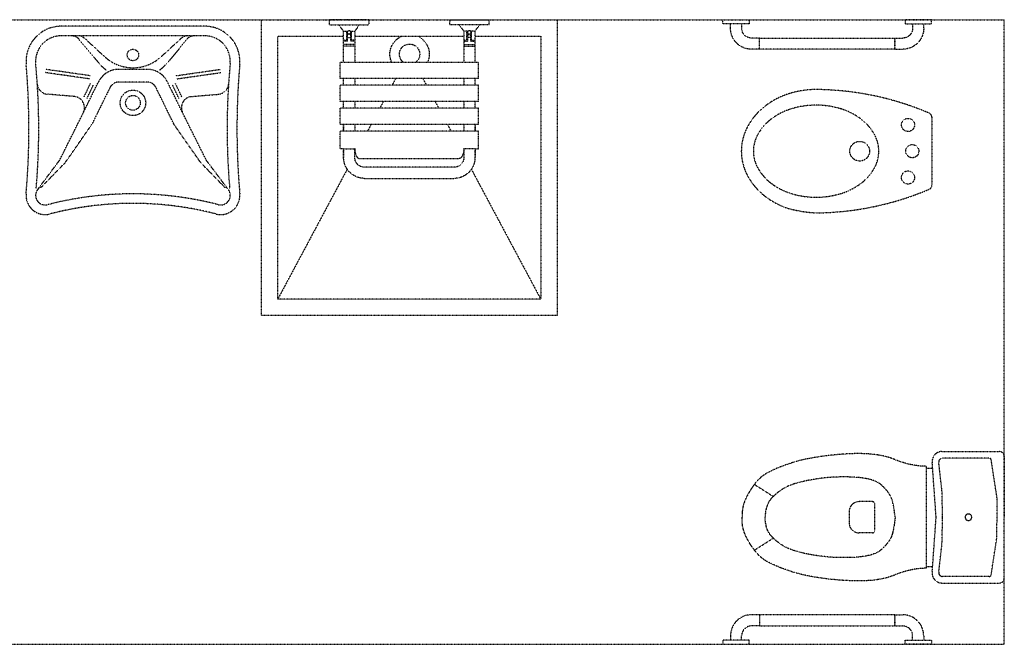
# Model space of a CAD drawing. Units: millimetres. Extents: x 362722 to 495168, y 68469 to 112367.
# Drawn here: x 475867 to 476316, y 107736 to 108021 of the extents above; entities that cross this region are included whole.
import ezdxf

# ---------------------------------------------------------------- set-up
doc = ezdxf.new("R2010")
doc.units = ezdxf.units.MM
doc.linetypes.add('NASCOSTA', pattern=[0.375, 0.25, -0.125])
doc.layers.add('01', color=6, linetype='Continuous')

msp = doc.modelspace()

# ---------------------------------------------------------------- linework, layer by layer
at = {"layer": '01', "linetype": 'NASCOSTA', "ltscale": 0.003}
for p, q in [((475849.42, 108020.82), (476316.03, 108020.82)), ((475977.01, 108020.82), (476112.01, 108020.82)), ((475977.01, 107885.82), (475977.01, 108020.82)), ((476026.08, 108020.82), (476008.08, 108020.82)), ((476008.08, 108018.54), (476008.08, 108020.82)), ((476026.08, 108020.82), (476026.08, 108018.57)), ((476062.95, 108020.82), (476062.94, 108018.57)), ((476062.95, 108020.82), (476080.94, 108020.82)), ((476080.94, 108018.54), (476080.94, 108020.82)), ((476112.01, 108020.82), (476112.01, 107885.82)), ((476187.63, 108020.82), (476199.63, 108020.82)), ((476187.63, 108018.87), (476187.63, 108020.82)), ((476199.63, 108020.82), (476199.63, 108018.87)), ((476282.73, 108020.82), (476270.73, 108020.82)), ((476270.73, 108020.82), (476270.73, 108018.87)), ((476282.73, 108018.87), (476282.73, 108020.82)), ((476316.03, 107735.82), (476316.03, 108020.82)), ((475951.19, 108017.82), (475885.66, 108017.82)), ((476008.08, 108018.54), (476026.08, 108018.54)), ((476014.53, 108015.55), (476012.35, 108018.55)), ((476016.56, 108015.64), (476016.66, 108015.72)), ((476016.66, 108015.72), (476016.77, 108015.79)), ((476016.77, 108015.79), (476016.89, 108015.83)), ((476016.89, 108015.83), (476017.02, 108015.85)), ((476017.02, 108015.85), (476017.15, 108015.85)), ((476017.15, 108015.85), (476017.28, 108015.83)), ((476017.28, 108015.83), (476017.4, 108015.79)), ((476017.4, 108015.79), (476017.51, 108015.72)), ((476017.51, 108015.72), (476017.61, 108015.64)), ((476021.8, 108018.57), (476019.63, 108015.56)), ((476080.94, 108018.54), (476062.94, 108018.54)), ((476067.22, 108018.57), (476069.39, 108015.56)), ((476071.41, 108015.64), (476071.51, 108015.72)), ((476071.51, 108015.72), (476071.62, 108015.79)), ((476071.62, 108015.79), (476071.74, 108015.83)), ((476071.74, 108015.83), (476071.87, 108015.85)), ((476071.87, 108015.85), (476072, 108015.85)), ((476072, 108015.85), (476072.13, 108015.83)), ((476072.13, 108015.83), (476072.25, 108015.79)), ((476072.25, 108015.79), (476072.36, 108015.72)), ((476072.36, 108015.72), (476072.46, 108015.64)), ((476074.49, 108015.55), (476076.67, 108018.55)), ((476199.63, 108018.87), (476187.63, 108018.87)), ((476191.08, 108016.92), (476191.08, 108018.87)), ((476191.22, 108015.26), (476191.08, 108016.92)), ((476196.18, 108018.87), (476196.18, 108016.92)), ((476196.25, 108016.14), (476196.18, 108016.92)), ((476196.45, 108015.39), (476196.25, 108016.14)), ((476270.73, 108018.87), (476282.73, 108018.87)), ((476274.11, 108016.14), (476273.91, 108015.39)), ((476274.18, 108016.92), (476274.11, 108016.14)), ((476274.18, 108018.87), (476274.18, 108016.92)), ((476279.28, 108016.92), (476279.13, 108015.26)), ((476279.28, 108016.92), (476279.28, 108018.87)), ((475951.19, 108013.46), (475885.66, 108013.46)), ((475893.81, 108011.85), (475902.84, 108001.08)), ((475896.44, 108012.29), (475905.61, 108003.84)), ((475940.41, 108012.29), (475931.24, 108003.84)), ((475943.03, 108011.85), (475934.15, 108001.08)), ((475984.51, 108013.32), (476014.49, 108013.32)), ((475984.51, 107893.32), (475984.51, 108013.32)), ((476014.49, 108001.48), (476014.49, 108015.55)), ((476014.49, 108015.55), (476016.44, 108015.55)), ((476016.04, 108011.43), (476014.49, 108011.43)), ((476016.04, 108011.43), (476016.04, 108015.56)), ((476016.33, 108015.18), (476016.36, 108015.31)), ((476016.34, 108011.06), (476016.34, 108015.18)), ((476017.84, 108014.43), (476016.34, 108014.43)), ((476017.84, 108014.13), (476016.34, 108014.13)), ((476016.34, 108012.73), (476017.84, 108012.73)), ((476016.36, 108015.31), (476016.41, 108015.43)), ((476016.41, 108015.43), (476016.47, 108015.54)), ((476016.47, 108015.54), (476016.56, 108015.64)), ((476017.61, 108015.64), (476017.7, 108015.54)), ((476017.64, 108015.56), (476019.63, 108015.56)), ((476017.7, 108015.54), (476017.76, 108015.43)), ((476017.76, 108015.43), (476017.81, 108015.31)), ((476017.81, 108015.31), (476017.84, 108015.18)), ((476017.84, 108011.06), (476017.84, 108015.18)), ((476017.84, 108015.18), (476017.84, 108015.18)), ((476018.22, 108011.43), (476018.22, 108015.56)), ((476019.63, 108011.43), (476018.22, 108011.43)), ((476019.63, 108015.56), (476019.63, 108009.48)), ((476019.63, 108013.32), (476069.39, 108013.32)), ((476037.31, 108010.25), (476038.29, 108011.42)), ((476038.29, 108011.42), (476039.45, 108012.4)), ((476039.45, 108012.4), (476041.01, 108013.32)), ((476040.76, 108013.17), (476040.76, 108013.17)), ((476048.66, 108013.32), (476050.8, 108011.64)), ((476050.8, 108011.64), (476051.82, 108010.51)), ((476069.39, 108015.56), (476069.39, 108009.48)), ((476071.38, 108015.56), (476069.39, 108015.56)), ((476069.39, 108011.43), (476070.8, 108011.43)), ((476070.8, 108011.43), (476070.8, 108015.56)), ((476071.18, 108015.18), (476071.21, 108015.31)), ((476071.18, 108011.06), (476071.18, 108015.18)), ((476071.18, 108014.43), (476072.68, 108014.43)), ((476071.18, 108014.13), (476072.68, 108014.13)), ((476072.68, 108012.73), (476071.18, 108012.73)), ((476071.21, 108015.31), (476071.26, 108015.43)), ((476071.26, 108015.43), (476071.32, 108015.54)), ((476071.32, 108015.54), (476071.41, 108015.64)), ((476072.46, 108015.64), (476072.55, 108015.54)), ((476072.55, 108015.54), (476072.61, 108015.43)), ((476074.53, 108015.55), (476072.58, 108015.55)), ((476072.61, 108015.43), (476072.66, 108015.31)), ((476072.66, 108015.31), (476072.69, 108015.18)), ((476072.68, 108011.06), (476072.68, 108015.18)), ((476072.69, 108015.18), (476072.69, 108015.18)), ((476072.98, 108011.43), (476072.98, 108015.56)), ((476072.98, 108011.43), (476074.53, 108011.43)), ((476074.53, 108001.48), (476074.53, 108015.55)), ((476074.53, 108013.32), (476104.51, 108013.32)), ((476104.51, 108013.32), (476104.51, 107893.32)), ((476191.66, 108013.64), (476191.22, 108015.26)), ((476192.36, 108012.12), (476191.66, 108013.64)), ((476193.32, 108010.75), (476192.36, 108012.12)), ((476196.78, 108014.67), (476196.45, 108015.39)), ((476197.23, 108014.03), (476196.78, 108014.67)), ((476197.79, 108013.48), (476197.23, 108014.03)), ((476198.43, 108013.03), (476197.79, 108013.48)), ((476199.14, 108012.7), (476198.43, 108013.03)), ((476199.9, 108012.49), (476199.14, 108012.7)), ((476200.68, 108012.42), (476199.9, 108012.49)), ((476204.28, 108012.42), (476200.68, 108012.42)), ((476204.28, 108012.42), (476266.08, 108012.42)), ((476204.28, 108007.32), (476204.28, 108012.42)), ((476204.28, 108007.32), (476204.28, 108012.42)), ((476266.08, 108007.32), (476266.08, 108012.42)), ((476266.08, 108012.42), (476266.08, 108007.32)), ((476266.08, 108012.42), (476269.68, 108012.42)), ((476270.46, 108012.49), (476269.68, 108012.42)), ((476271.22, 108012.7), (476270.46, 108012.49)), ((476271.93, 108013.03), (476271.22, 108012.7)), ((476272.57, 108013.48), (476271.93, 108013.03)), ((476273.13, 108014.03), (476272.57, 108013.48)), ((476273.58, 108014.67), (476273.13, 108014.03)), ((476273.91, 108015.39), (476273.58, 108014.67)), ((476277.99, 108012.12), (476277.03, 108010.75)), ((476278.7, 108013.64), (476277.99, 108012.12)), ((476279.13, 108015.26), (476278.7, 108013.64)), ((476016.34, 108011.06), (476014.49, 108011.06)), ((476019.63, 108009.56), (476014.49, 108009.56)), ((476019.63, 108008.8), (476014.55, 108008.8)), ((476019.63, 108011.06), (476017.84, 108011.06)), ((476019.63, 108009.56), (476019.63, 108001.48)), ((476035.71, 108006.02), (476036, 108007.51)), ((476036, 108007.51), (476036.54, 108008.94)), ((476036.54, 108008.94), (476037.31, 108010.25)), ((476040.29, 108006.66), (476040.63, 108007.39)), ((476040.63, 108007.39), (476041.1, 108008.06)), ((476041.1, 108008.06), (476041.67, 108008.63)), ((476041.67, 108008.63), (476042.34, 108009.09)), ((476042.34, 108009.09), (476043.07, 108009.44)), ((476043.07, 108009.44), (476043.85, 108009.65)), ((476043.85, 108009.65), (476044.66, 108009.72)), ((476044.66, 108009.72), (476045.47, 108009.65)), ((476045.47, 108009.65), (476046.25, 108009.44)), ((476046.25, 108009.44), (476046.99, 108009.09)), ((476046.99, 108009.09), (476047.65, 108008.63)), ((476047.65, 108008.63), (476048.22, 108008.06)), ((476048.22, 108008.06), (476048.69, 108007.39)), ((476048.69, 108007.39), (476049.03, 108006.66)), ((476051.82, 108010.51), (476052.64, 108009.23)), ((476052.64, 108009.23), (476053.23, 108007.82)), ((476053.23, 108007.82), (476053.57, 108006.34)), ((476069.39, 108011.06), (476071.18, 108011.06)), ((476069.39, 108009.56), (476069.39, 108001.48)), ((476069.39, 108009.56), (476074.53, 108009.56)), ((476069.39, 108008.8), (476074.47, 108008.8)), ((476072.68, 108011.06), (476074.53, 108011.06)), ((476194.51, 108009.57), (476193.32, 108010.75)), ((476195.88, 108008.61), (476194.51, 108009.57)), ((476197.39, 108007.9), (476195.88, 108008.61)), ((476199.01, 108007.47), (476197.39, 108007.9)), ((476200.68, 108007.32), (476199.01, 108007.47)), ((476204.28, 108007.32), (476200.68, 108007.32)), ((476266.08, 108007.32), (476204.28, 108007.32)), ((476266.08, 108007.32), (476269.68, 108007.32)), ((476271.35, 108007.47), (476269.68, 108007.32)), ((476272.96, 108007.9), (476271.35, 108007.47)), ((476274.48, 108008.61), (476272.96, 108007.9)), ((476275.85, 108009.57), (476274.48, 108008.61)), ((476277.03, 108010.75), (476275.85, 108009.57)), ((476035.68, 108004.49), (476035.71, 108006.02)), ((476035.91, 108002.99), (476035.68, 108004.49)), ((476036.38, 108001.54), (476035.91, 108002.99)), ((476040.01, 108005.07), (476040.08, 108005.87)), ((476040.08, 108004.26), (476040.01, 108005.07)), ((476040.08, 108005.87), (476040.29, 108006.66)), ((476040.29, 108003.48), (476040.08, 108004.26)), ((476040.63, 108002.74), (476040.29, 108003.48)), ((476041.1, 108002.08), (476040.63, 108002.74)), ((476048.69, 108002.74), (476048.22, 108002.08)), ((476049.03, 108003.48), (476048.69, 108002.74)), ((476049.03, 108006.66), (476049.24, 108005.87)), ((476049.24, 108004.26), (476049.03, 108003.48)), ((476049.24, 108005.87), (476049.31, 108005.07)), ((476049.31, 108005.07), (476049.24, 108004.26)), ((476053.48, 108003.3), (476053.06, 108001.84)), ((476053.65, 108004.82), (476053.48, 108003.3)), ((476053.57, 108006.34), (476053.65, 108004.82)), ((475898.91, 107995.25), (475878.52, 107998.17)), ((475924.98, 107998.17), (475911.87, 107998.17)), ((475937.94, 107995.25), (475958.32, 107998.17)), ((476013.03, 108001.48), (476076.03, 108001.48)), ((476013.03, 107993.98), (476013.03, 108001.48)), ((476036.41, 108001.48), (476036.38, 108001.54)), ((476041.67, 108001.5), (476041.1, 108002.08)), ((476041.7, 108001.48), (476041.67, 108001.5)), ((476047.65, 108001.5), (476047.62, 108001.48)), ((476048.22, 108002.08), (476047.65, 108001.5)), ((476053.06, 108001.84), (476052.89, 108001.48)), ((476076.03, 107998.42), (476076.03, 108001.48)), ((476076.03, 107993.98), (476076.03, 107998.42)), ((475898.62, 107993.8), (475878.23, 107996.71)), ((475938.23, 107993.8), (475958.62, 107996.71)), ((476076.03, 107993.98), (476013.03, 107993.98)), ((476014.53, 107992.32), (476014.53, 107993.98)), ((476019.63, 107993.98), (476019.63, 107990.98)), ((476038.3, 107993.98), (476036.7, 107990.98)), ((476050.72, 107993.98), (476052.32, 107990.98)), ((476069.43, 107993.98), (476069.43, 107990.98)), ((476074.53, 107992.32), (476074.53, 107993.98)), ((475894.4, 107975.59), (475902.7, 107992.49)), ((475896.14, 107985.64), (475899.06, 107991.76)), ((475897.46, 107984.91), (475900.37, 107991.03)), ((475907.94, 107989.87), (475899.64, 107972.97)), ((475924.98, 107992.34), (475911.87, 107992.34)), ((475937.21, 107972.97), (475928.91, 107989.87)), ((475942.45, 107975.59), (475934.15, 107992.49)), ((475939.39, 107984.91), (475936.48, 107991.03)), ((475940.7, 107985.64), (475937.79, 107991.76)), ((476076.03, 107990.98), (476013.03, 107990.98)), ((476013.03, 107983.48), (476013.03, 107990.98)), ((476014.53, 107990.98), (476014.53, 107992.32)), ((476074.53, 107990.98), (476074.53, 107992.32)), ((476076.03, 107983.48), (476076.03, 107990.98)), ((475891.63, 107985.79), (475879.4, 107986.81)), ((475945.22, 107985.79), (475957.45, 107986.81)), ((476076.03, 107983.48), (476013.03, 107983.48)), ((476076.03, 107980.48), (476013.03, 107980.48)), ((476013.03, 107972.97), (476013.03, 107980.48)), ((476014.53, 107981.98), (476014.53, 107983.48)), ((476014.53, 107980.48), (476014.53, 107981.98)), ((476019.63, 107983.48), (476019.63, 107980.48)), ((476032.69, 107983.48), (476031.09, 107980.48)), ((476056.33, 107983.48), (476057.93, 107980.48)), ((476069.43, 107983.48), (476069.43, 107980.48)), ((476074.53, 107981.98), (476074.53, 107983.48)), ((476074.53, 107980.48), (476074.53, 107981.98)), ((476076.03, 107972.97), (476076.03, 107980.48)), ((475884.93, 107956.66), (475894.4, 107975.59)), ((475951.92, 107956.66), (475942.45, 107975.59)), ((476283.03, 107976.33), (476283.03, 107945.32)), ((475887.55, 107955.64), (475899.64, 107972.97)), ((475949.3, 107955.64), (475937.21, 107972.97)), ((476076.03, 107972.97), (476013.03, 107972.97)), ((476014.53, 107971.47), (476014.53, 107972.97)), ((476014.53, 107972.97), (476014.53, 107969.97)), ((476014.53, 107969.97), (476014.53, 107971.47)), ((476019.63, 107972.97), (476019.63, 107969.97)), ((476027.07, 107972.97), (476025.47, 107969.97)), ((476061.95, 107972.97), (476063.55, 107969.97)), ((476069.43, 107972.97), (476069.43, 107969.97)), ((476074.53, 107971.47), (476074.53, 107972.97)), ((476074.53, 107972.97), (476074.53, 107969.97)), ((476074.53, 107969.97), (476074.53, 107971.47)), ((476076.03, 107969.97), (476013.03, 107969.97)), ((476013.03, 107967.31), (476013.03, 107969.97)), ((476013.03, 107961.87), (476013.03, 107967.31)), ((476076.03, 107967.31), (476076.03, 107969.97)), ((476076.03, 107961.87), (476076.03, 107967.31)), ((476014.53, 107961.87), (476013.03, 107961.87)), ((476014.53, 107961.87), (476019.63, 107961.87)), ((476014.53, 107959.92), (476014.53, 107961.87)), ((476014.53, 107961.87), (476014.53, 107957.97)), ((476014.53, 107961.87), (476014.53, 107958.63)), ((476019.63, 107962.13), (476019.66, 107961.31)), ((476019.63, 107957.67), (476019.63, 107961.87)), ((476069.43, 107962.13), (476069.39, 107961.31)), ((476074.53, 107961.87), (476069.43, 107961.87)), ((476069.43, 107961.87), (476069.43, 107957.97)), ((476074.53, 107961.87), (476076.03, 107961.87)), ((476074.53, 107959.92), (476074.53, 107961.87)), ((476074.53, 107961.87), (476074.53, 107957.97)), ((476014.53, 107957.97), (476014.53, 107959.92)), ((476014.67, 107956.3), (476014.53, 107957.97)), ((476019.9, 107956.43), (476019.63, 107957.67)), ((476019.66, 107961.31), (476019.76, 107960.52)), ((476019.76, 107960.52), (476019.93, 107959.77)), ((476019.93, 107959.77), (476020.15, 107959.1)), ((476020.15, 107959.1), (476020.43, 107958.52)), ((476020.43, 107958.52), (476020.75, 107958.05)), ((476020.75, 107958.05), (476021.11, 107957.7)), ((476021.11, 107957.7), (476021.49, 107957.49)), ((476021.49, 107957.49), (476021.88, 107957.42)), ((476021.88, 107957.42), (476045.56, 107957.42)), ((476045.56, 107957.42), (476067.18, 107957.42)), ((476067.57, 107957.49), (476067.18, 107957.42)), ((476067.95, 107957.7), (476067.57, 107957.49)), ((476068.3, 107958.05), (476067.95, 107957.7)), ((476068.62, 107958.52), (476068.3, 107958.05)), ((476068.9, 107959.1), (476068.62, 107958.52)), ((476069.13, 107959.77), (476068.9, 107959.1)), ((476069.29, 107960.52), (476069.13, 107959.77)), ((476069.39, 107961.31), (476069.29, 107960.52)), ((476069.43, 107957.97), (476069.36, 107957.19)), ((476074.53, 107957.97), (476074.38, 107956.3)), ((476074.53, 107957.97), (476074.53, 107959.92)), ((475875.32, 107943.85), (475884.93, 107956.66)), ((475876.34, 107944.14), (475887.55, 107955.64)), ((475960.51, 107944.14), (475949.3, 107955.64)), ((475961.53, 107943.85), (475951.92, 107956.66)), ((476015.11, 107954.69), (476014.67, 107956.3)), ((476015.81, 107953.17), (476015.11, 107954.69)), ((476016.77, 107951.8), (476015.81, 107953.17)), ((476020.23, 107955.72), (476019.9, 107956.43)), ((476020.68, 107955.08), (476020.23, 107955.72)), ((476021.24, 107954.52), (476020.68, 107955.08)), ((476021.88, 107954.07), (476021.24, 107954.52)), ((476022.59, 107953.74), (476021.88, 107954.07)), ((476023.35, 107953.54), (476022.59, 107953.74)), ((476024.13, 107953.47), (476023.35, 107953.54)), ((476045.56, 107953.47), (476024.13, 107953.47)), ((476064.93, 107953.47), (476045.56, 107953.47)), ((476065.71, 107953.54), (476064.93, 107953.47)), ((476066.47, 107953.74), (476065.71, 107953.54)), ((476067.18, 107954.07), (476066.47, 107953.74)), ((476067.82, 107954.52), (476067.18, 107954.07)), ((476068.38, 107955.08), (476067.82, 107954.52)), ((476068.83, 107955.72), (476068.38, 107955.08)), ((476069.16, 107956.43), (476068.83, 107955.72)), ((476069.36, 107957.19), (476069.16, 107956.43)), ((476073.24, 107953.17), (476072.28, 107951.8)), ((476073.95, 107954.69), (476073.24, 107953.17)), ((476074.38, 107956.3), (476073.95, 107954.69)), ((476016.2, 107952.62), (475984.51, 107893.32)), ((476017.96, 107950.62), (476016.77, 107951.8)), ((476019.33, 107949.66), (476017.96, 107950.62)), ((476020.84, 107948.95), (476019.33, 107949.66)), ((476022.46, 107948.52), (476020.84, 107948.95)), ((476024.13, 107948.37), (476022.46, 107948.52)), ((476024.13, 107948.37), (476045.56, 107948.37)), ((476045.56, 107948.37), (476064.93, 107948.37)), ((476066.6, 107948.52), (476064.93, 107948.37)), ((476068.21, 107948.95), (476066.6, 107948.52)), ((476069.73, 107949.66), (476068.21, 107948.95)), ((476071.1, 107950.62), (476069.73, 107949.66)), ((476072.28, 107951.8), (476071.1, 107950.62)), ((476072.84, 107952.59), (476104.51, 107893.32)), ((476104.51, 107893.32), (475984.51, 107893.32)), ((476112.01, 107885.82), (475977.01, 107885.82)), ((476242.54, 107822.58), (476240.69, 107822.44)), ((476244.38, 107822.69), (476242.54, 107822.58)), ((476246.16, 107822.77), (476244.38, 107822.69)), ((476247.89, 107822.82), (476246.16, 107822.77)), ((476249.57, 107822.83), (476247.89, 107822.82)), ((476251.19, 107822.81), (476249.57, 107822.83)), ((476252.76, 107822.76), (476251.19, 107822.81)), ((476254.27, 107822.67), (476252.76, 107822.76)), ((476255.73, 107822.55), (476254.27, 107822.67)), ((476257.14, 107822.39), (476255.73, 107822.55)), ((476284.72, 107822.75), (476284.17, 107822.21)), ((476285.36, 107823.19), (476284.72, 107822.75)), ((476286.07, 107823.52), (476285.36, 107823.19)), ((476286.82, 107823.72), (476286.07, 107823.52)), ((476287.59, 107823.78), (476286.82, 107823.72)), ((476287.59, 107823.78), (476313.78, 107823.78)), ((476314.17, 107823.75), (476313.78, 107823.78)), ((476314.55, 107823.65), (476314.17, 107823.75)), ((476314.9, 107823.48), (476314.55, 107823.65)), ((476315.22, 107823.26), (476314.9, 107823.48)), ((476315.5, 107822.98), (476315.22, 107823.26)), ((476315.73, 107822.66), (476315.5, 107822.98)), ((476315.89, 107822.3), (476315.73, 107822.66)), ((476218.23, 107818.34), (476217.08, 107817.94)), ((476219.42, 107818.73), (476218.23, 107818.34)), ((476220.66, 107819.1), (476219.42, 107818.73)), ((476221.94, 107819.46), (476220.66, 107819.1)), ((476223.26, 107819.8), (476221.94, 107819.46)), ((476224.63, 107820.12), (476223.26, 107819.8)), ((476226.04, 107820.43), (476224.63, 107820.12)), ((476227.5, 107820.72), (476226.04, 107820.43)), ((476228.99, 107820.99), (476227.5, 107820.72)), ((476230.53, 107821.24), (476228.99, 107820.99)), ((476232.12, 107821.49), (476230.53, 107821.24)), ((476233.75, 107821.71), (476232.12, 107821.49)), ((476235.42, 107821.92), (476233.75, 107821.71)), ((476237.13, 107822.11), (476235.42, 107821.92)), ((476238.89, 107822.28), (476237.13, 107822.11)), ((476240.69, 107822.44), (476238.89, 107822.28)), ((476258.49, 107822.2), (476257.14, 107822.39)), ((476259.78, 107821.97), (476258.49, 107822.2)), ((476261.03, 107821.71), (476259.78, 107821.97)), ((476262.21, 107821.42), (476261.03, 107821.71)), ((476263.35, 107821.09), (476262.21, 107821.42)), ((476264.43, 107820.73), (476263.35, 107821.09)), ((476265.45, 107820.33), (476264.43, 107820.73)), ((476266.44, 107819.93), (476265.45, 107820.33)), ((476267.43, 107819.56), (476266.44, 107819.93)), ((476268.41, 107819.21), (476267.43, 107819.56)), ((476269.38, 107818.89), (476268.41, 107819.21)), ((476270.35, 107818.59), (476269.38, 107818.89)), ((476271.3, 107818.32), (476270.35, 107818.59)), ((476272.25, 107818.08), (476271.3, 107818.32)), ((476273.2, 107817.86), (476272.25, 107818.08)), ((476283.17, 107820.13), (476283.09, 107819.35)), ((476283.09, 107819.35), (476283.15, 107818.58)), ((476284.91, 107793.78), (476283.15, 107818.58)), ((476283.15, 107818.58), (476283.15, 107818.58)), ((476283.38, 107820.87), (476283.17, 107820.13)), ((476283.72, 107821.57), (476283.38, 107820.87)), ((476284.17, 107822.21), (476283.72, 107821.57)), ((476286.14, 107819.32), (476286.1, 107819.01)), ((476286.1, 107819.01), (476286.13, 107818.7)), ((476286.22, 107819.62), (476286.14, 107819.32)), ((476287.58, 107805.98), (476286.15, 107818.58)), ((476286.35, 107819.9), (476286.22, 107819.62)), ((476286.53, 107820.15), (476286.35, 107819.9)), ((476286.76, 107820.37), (476286.53, 107820.15)), ((476287.01, 107820.55), (476286.76, 107820.37)), ((476287.29, 107820.68), (476287.01, 107820.55)), ((476287.59, 107820.76), (476287.29, 107820.68)), ((476287.9, 107820.78), (476287.59, 107820.76)), ((476309.16, 107820.78), (476287.9, 107820.78)), ((476309.16, 107820.78), (476309.16, 107820.78)), ((476309.31, 107820.77), (476309.16, 107820.78)), ((476309.46, 107820.73), (476309.31, 107820.77)), ((476309.6, 107820.67), (476309.46, 107820.73)), ((476309.72, 107820.59), (476309.6, 107820.67)), ((476309.83, 107820.48), (476309.72, 107820.59)), ((476309.93, 107820.36), (476309.83, 107820.48)), ((476310, 107820.23), (476309.93, 107820.36)), ((476310.04, 107820.09), (476310, 107820.23)), ((476312.7, 107802.62), (476310.04, 107820.09)), ((476315.99, 107821.93), (476315.89, 107822.3)), ((476316.03, 107821.53), (476315.99, 107821.93)), ((476316.03, 107821.53), (476316.03, 107793.78)), ((476206.95, 107813.47), (476206.41, 107813.12)), ((476207.54, 107813.83), (476206.95, 107813.47)), ((476208.17, 107814.18), (476207.54, 107813.83)), ((476208.85, 107814.54), (476208.17, 107814.18)), ((476209.58, 107814.9), (476208.85, 107814.54)), ((476210.35, 107815.27), (476209.58, 107814.9)), ((476211.17, 107815.64), (476210.35, 107815.27)), ((476212.04, 107816.02), (476211.17, 107815.64)), ((476212.95, 107816.39), (476212.04, 107816.02)), ((476213.91, 107816.78), (476212.95, 107816.39)), ((476214.92, 107817.16), (476213.91, 107816.78)), ((476215.98, 107817.55), (476214.92, 107817.16)), ((476217.08, 107817.94), (476215.98, 107817.55)), ((476274.13, 107817.67), (476273.2, 107817.86)), ((476275.06, 107817.5), (476274.13, 107817.67)), ((476275.98, 107817.36), (476275.06, 107817.5)), ((476276.9, 107817.24), (476275.98, 107817.36)), ((476277.8, 107817.15), (476276.9, 107817.24)), ((476278.7, 107817.09), (476277.8, 107817.15)), ((476279.59, 107817.05), (476278.7, 107817.09)), ((476280.48, 107817.03), (476279.59, 107817.05)), ((476280.47, 107816.25), (476283.49, 107816.25)), ((476280.48, 107770.53), (476280.48, 107817.03)), ((476202.18, 107809.03), (476201.78, 107808.5)), ((476202.58, 107809.53), (476202.18, 107809.03)), ((476202.99, 107810.01), (476202.58, 107809.53)), ((476203.4, 107810.47), (476202.99, 107810.01)), ((476203.81, 107810.91), (476203.4, 107810.47)), ((476204.22, 107811.32), (476203.81, 107810.91)), ((476204.64, 107811.72), (476204.22, 107811.32)), ((476205.06, 107812.09), (476204.64, 107811.72)), ((476205.48, 107812.44), (476205.06, 107812.09)), ((476205.92, 107812.78), (476205.48, 107812.44)), ((476206.41, 107813.12), (476205.92, 107812.78)), ((476220.14, 107809.01), (476219.35, 107808.74)), ((476220.98, 107809.27), (476220.14, 107809.01)), ((476221.85, 107809.52), (476220.98, 107809.27)), ((476222.77, 107809.77), (476221.85, 107809.52)), ((476223.73, 107810), (476222.77, 107809.77)), ((476224.73, 107810.23), (476223.73, 107810)), ((476225.77, 107810.46), (476224.73, 107810.23)), ((476226.85, 107810.67), (476225.77, 107810.46)), ((476227.98, 107810.88), (476226.85, 107810.67)), ((476229.12, 107811.08), (476227.98, 107810.88)), ((476230.27, 107811.26), (476229.12, 107811.08)), ((476231.43, 107811.43), (476230.27, 107811.26)), ((476232.59, 107811.58), (476231.43, 107811.43)), ((476233.75, 107811.71), (476232.59, 107811.58)), ((476234.92, 107811.83), (476233.75, 107811.71)), ((476236.09, 107811.93), (476234.92, 107811.83)), ((476237.26, 107812.02), (476236.09, 107811.93)), ((476238.44, 107812.08), (476237.26, 107812.02)), ((476239.63, 107812.14), (476238.44, 107812.08)), ((476240.82, 107812.17), (476239.63, 107812.14)), ((476242.01, 107812.19), (476240.82, 107812.17)), ((476243.2, 107812.2), (476242.01, 107812.19)), ((476244.41, 107812.18), (476243.2, 107812.2)), ((476245.61, 107812.15), (476244.41, 107812.18)), ((476246.82, 107812.11), (476245.61, 107812.15)), ((476248.01, 107812.05), (476246.82, 107812.11)), ((476249.15, 107811.96), (476248.01, 107812.05)), ((476250.23, 107811.85), (476249.15, 107811.96)), ((476251.28, 107811.72), (476250.23, 107811.85)), ((476252.27, 107811.57), (476251.28, 107811.72)), ((476253.21, 107811.4), (476252.27, 107811.57)), ((476254.1, 107811.21), (476253.21, 107811.4)), ((476254.95, 107811), (476254.1, 107811.21)), ((476255.74, 107810.76), (476254.95, 107811)), ((476256.49, 107810.5), (476255.74, 107810.76)), ((476257.19, 107810.22), (476256.49, 107810.5)), ((476257.84, 107809.92), (476257.19, 107810.22)), ((476258.44, 107809.6), (476257.84, 107809.92)), ((476258.99, 107809.26), (476258.44, 107809.6)), ((476259.49, 107808.9), (476258.99, 107809.26)), ((476199.41, 107804.9), (476199.03, 107804.23)), ((476199.8, 107805.56), (476199.41, 107804.9)), ((476200.19, 107806.19), (476199.8, 107805.56)), ((476200.58, 107806.8), (476200.19, 107806.19)), ((476200.98, 107807.39), (476200.58, 107806.8)), ((476201.38, 107807.96), (476200.98, 107807.39)), ((476201.78, 107808.5), (476201.38, 107807.96)), ((476201.99, 107808.78), (476210.61, 107803.29)), ((476212.28, 107804.77), (476211.89, 107804.45)), ((476212.68, 107805.09), (476212.28, 107804.77)), ((476213.1, 107805.41), (476212.68, 107805.09)), ((476213.53, 107805.73), (476213.1, 107805.41)), ((476213.98, 107806.05), (476213.53, 107805.73)), ((476214.45, 107806.37), (476213.98, 107806.05)), ((476214.93, 107806.68), (476214.45, 107806.37)), ((476215.44, 107807), (476214.93, 107806.68)), ((476215.99, 107807.31), (476215.44, 107807)), ((476216.58, 107807.61), (476215.99, 107807.31)), ((476217.21, 107807.9), (476216.58, 107807.61)), ((476217.88, 107808.19), (476217.21, 107807.9)), ((476218.59, 107808.47), (476217.88, 107808.19)), ((476219.35, 107808.74), (476218.59, 107808.47)), ((476259.95, 107808.51), (476259.49, 107808.9)), ((476260.37, 107808.11), (476259.95, 107808.51)), ((476260.77, 107807.72), (476260.37, 107808.11)), ((476261.15, 107807.34), (476260.77, 107807.72)), ((476261.51, 107806.96), (476261.15, 107807.34)), ((476261.86, 107806.58), (476261.51, 107806.96)), ((476262.19, 107806.21), (476261.86, 107806.58)), ((476262.5, 107805.84), (476262.19, 107806.21)), ((476262.79, 107805.48), (476262.5, 107805.84)), ((476263.06, 107805.12), (476262.79, 107805.48)), ((476263.32, 107804.77), (476263.06, 107805.12)), ((476263.55, 107804.42), (476263.32, 107804.77)), ((476287.9, 107793.3), (476287.58, 107805.98)), ((476197.23, 107800.18), (476197.03, 107799.53)), ((476197.46, 107800.85), (476197.23, 107800.18)), ((476197.72, 107801.51), (476197.46, 107800.85)), ((476198, 107802.19), (476197.72, 107801.51)), ((476198.32, 107802.86), (476198, 107802.19)), ((476198.66, 107803.54), (476198.32, 107802.86)), ((476199.03, 107804.23), (476198.66, 107803.54)), ((476208.21, 107800.13), (476208.02, 107799.71)), ((476208.4, 107800.52), (476208.21, 107800.13)), ((476208.62, 107800.89), (476208.4, 107800.52)), ((476208.84, 107801.24), (476208.62, 107800.89)), ((476209.08, 107801.57), (476208.84, 107801.24)), ((476209.33, 107801.89), (476209.08, 107801.57)), ((476209.6, 107802.21), (476209.33, 107801.89)), ((476209.88, 107802.53), (476209.6, 107802.21)), ((476210.17, 107802.85), (476209.88, 107802.53)), ((476210.49, 107803.17), (476210.17, 107802.85)), ((476210.81, 107803.49), (476210.49, 107803.17)), ((476211.16, 107803.81), (476210.81, 107803.49)), ((476211.52, 107804.13), (476211.16, 107803.81)), ((476211.89, 107804.45), (476211.52, 107804.13)), ((476247.48, 107800.31), (476246.84, 107799.86)), ((476248.19, 107800.64), (476247.48, 107800.31)), ((476248.95, 107800.84), (476248.19, 107800.64)), ((476249.73, 107800.91), (476248.95, 107800.84)), ((476255.88, 107800.91), (476249.73, 107800.91)), ((476256.03, 107800.9), (476255.88, 107800.91)), ((476256.19, 107800.86), (476256.03, 107800.9)), ((476256.33, 107800.79), (476256.19, 107800.86)), ((476256.46, 107800.7), (476256.33, 107800.79)), ((476256.57, 107800.59), (476256.46, 107800.7)), ((476256.66, 107800.46), (476256.57, 107800.59)), ((476256.72, 107800.32), (476256.66, 107800.46)), ((476256.76, 107800.17), (476256.72, 107800.32)), ((476256.78, 107800.01), (476256.76, 107800.17)), ((476256.78, 107800.01), (476256.78, 107787.56)), ((476263.77, 107804.07), (476263.55, 107804.42)), ((476263.97, 107803.73), (476263.77, 107804.07)), ((476264.15, 107803.39), (476263.97, 107803.73)), ((476264.31, 107803.06), (476264.15, 107803.39)), ((476264.46, 107802.73), (476264.31, 107803.06)), ((476264.59, 107802.39), (476264.46, 107802.73)), ((476264.72, 107802.03), (476264.59, 107802.39)), ((476264.85, 107801.63), (476264.72, 107802.03)), ((476264.97, 107801.2), (476264.85, 107801.63)), ((476265.09, 107800.74), (476264.97, 107801.2)), ((476265.21, 107800.26), (476265.09, 107800.74)), ((476265.32, 107799.74), (476265.21, 107800.26)), ((476312.69, 107784.95), (476312.7, 107802.62)), ((476196.41, 107795.66), (476196.4, 107795.03)), ((476196.44, 107796.29), (476196.41, 107795.66)), ((476196.5, 107796.93), (476196.44, 107796.29)), ((476196.59, 107797.57), (476196.5, 107796.93)), ((476196.71, 107798.22), (476196.59, 107797.57)), ((476196.85, 107798.87), (476196.71, 107798.22)), ((476197.03, 107799.53), (476196.85, 107798.87)), ((476207, 107795.65), (476206.93, 107795.05)), ((476207.08, 107796.23), (476207, 107795.65)), ((476207.18, 107796.79), (476207.08, 107796.23)), ((476207.29, 107797.33), (476207.18, 107796.79)), ((476207.41, 107797.85), (476207.29, 107797.33)), ((476207.54, 107798.35), (476207.41, 107797.85)), ((476207.69, 107798.82), (476207.54, 107798.35)), ((476207.85, 107799.28), (476207.69, 107798.82)), ((476208.02, 107799.71), (476207.85, 107799.28)), ((476245.3, 107797.19), (476245.23, 107796.41)), ((476245.23, 107796.41), (476245.23, 107791.16)), ((476245.5, 107797.95), (476245.3, 107797.19)), ((476245.83, 107798.66), (476245.5, 107797.95)), ((476246.28, 107799.3), (476245.83, 107798.66)), ((476246.84, 107799.86), (476246.28, 107799.3)), ((476265.44, 107799.2), (476265.32, 107799.74)), ((476265.55, 107798.62), (476265.44, 107799.2)), ((476265.65, 107798.02), (476265.55, 107798.62)), ((476265.76, 107797.39), (476265.65, 107798.02)), ((476265.86, 107796.72), (476265.76, 107797.39)), ((476265.95, 107796.03), (476265.86, 107796.72)), ((476266.05, 107795.31), (476265.95, 107796.03)), ((476196.4, 107795.03), (476196.43, 107794.41)), ((476196.4, 107792.54), (476196.43, 107793.16)), ((476196.41, 107791.91), (476196.4, 107792.54)), ((476196.44, 107791.28), (476196.41, 107791.91)), ((476196.43, 107794.41), (476196.48, 107793.78)), ((476196.43, 107793.16), (476196.48, 107793.78)), ((476196.5, 107790.64), (476196.44, 107791.28)), ((476206.87, 107794.43), (476206.83, 107793.78)), ((476206.87, 107793.14), (476206.83, 107793.78)), ((476206.93, 107795.05), (476206.87, 107794.43)), ((476206.93, 107792.52), (476206.87, 107793.14)), ((476207, 107791.92), (476206.93, 107792.52)), ((476207.08, 107791.34), (476207, 107791.92)), ((476207.18, 107790.78), (476207.08, 107791.34)), ((476245.23, 107791.16), (476245.3, 107790.38)), ((476265.95, 107791.54), (476265.86, 107790.84)), ((476266.05, 107792.26), (476265.95, 107791.54)), ((476266.14, 107794.56), (476266.05, 107795.31)), ((476266.14, 107793.01), (476266.05, 107792.26)), ((476266.23, 107793.78), (476266.14, 107794.56)), ((476266.23, 107793.78), (476266.14, 107793.01)), ((476283.15, 107768.99), (476284.91, 107793.78)), ((476287.58, 107781.59), (476287.9, 107794.27)), ((476298.2, 107794.04), (476298.18, 107793.78)), ((476298.18, 107793.78), (476298.2, 107793.52)), ((476298.27, 107794.3), (476298.2, 107794.04)), ((476298.2, 107793.52), (476298.27, 107793.27)), ((476298.38, 107794.53), (476298.27, 107794.3)), ((476298.27, 107793.27), (476298.38, 107793.03)), ((476298.53, 107794.75), (476298.38, 107794.53)), ((476298.38, 107793.03), (476298.53, 107792.82)), ((476298.71, 107794.93), (476298.53, 107794.75)), ((476298.53, 107792.82), (476298.71, 107792.64)), ((476298.93, 107795.08), (476298.71, 107794.93)), ((476298.71, 107792.64), (476298.93, 107792.49)), ((476299.17, 107795.19), (476298.93, 107795.08)), ((476298.93, 107792.49), (476299.17, 107792.37)), ((476299.42, 107795.26), (476299.17, 107795.19)), ((476299.17, 107792.37), (476299.42, 107792.31)), ((476299.68, 107795.28), (476299.42, 107795.26)), ((476299.42, 107792.31), (476299.68, 107792.28)), ((476299.94, 107795.26), (476299.68, 107795.28)), ((476299.68, 107792.28), (476299.94, 107792.31)), ((476300.19, 107795.19), (476299.94, 107795.26)), ((476299.94, 107792.31), (476300.19, 107792.37)), ((476300.43, 107795.08), (476300.19, 107795.19)), ((476300.19, 107792.37), (476300.43, 107792.49)), ((476300.64, 107794.93), (476300.43, 107795.08)), ((476300.43, 107792.49), (476300.64, 107792.64)), ((476300.83, 107794.75), (476300.64, 107794.93)), ((476300.64, 107792.64), (476300.83, 107792.82)), ((476300.98, 107794.53), (476300.83, 107794.75)), ((476300.83, 107792.82), (476300.98, 107793.03)), ((476301.09, 107794.3), (476300.98, 107794.53)), ((476300.98, 107793.03), (476301.09, 107793.27)), ((476301.16, 107794.04), (476301.09, 107794.3)), ((476301.09, 107793.27), (476301.16, 107793.52)), ((476301.18, 107793.78), (476301.16, 107794.04)), ((476301.16, 107793.52), (476301.18, 107793.78)), ((476316.03, 107766.03), (476316.03, 107793.78)), ((476196.59, 107790), (476196.5, 107790.64)), ((476196.71, 107789.35), (476196.59, 107790)), ((476196.85, 107788.7), (476196.71, 107789.35)), ((476197.03, 107788.04), (476196.85, 107788.7)), ((476197.23, 107787.38), (476197.03, 107788.04)), ((476197.46, 107786.72), (476197.23, 107787.38)), ((476197.72, 107786.05), (476197.46, 107786.72)), ((476207.29, 107790.24), (476207.18, 107790.78)), ((476207.41, 107789.72), (476207.29, 107790.24)), ((476207.54, 107789.22), (476207.41, 107789.72)), ((476207.69, 107788.75), (476207.54, 107789.22)), ((476207.85, 107788.29), (476207.69, 107788.75)), ((476208.02, 107787.86), (476207.85, 107788.29)), ((476208.21, 107787.44), (476208.02, 107787.86)), ((476208.4, 107787.05), (476208.21, 107787.44)), ((476208.62, 107786.68), (476208.4, 107787.05)), ((476208.84, 107786.33), (476208.62, 107786.68)), ((476245.3, 107790.38), (476245.5, 107789.62)), ((476245.5, 107789.62), (476245.83, 107788.91)), ((476245.83, 107788.91), (476246.28, 107788.27)), ((476246.28, 107788.27), (476246.84, 107787.71)), ((476246.84, 107787.71), (476247.48, 107787.26)), ((476247.48, 107787.26), (476248.19, 107786.93)), ((476248.19, 107786.93), (476248.95, 107786.73)), ((476248.95, 107786.73), (476249.73, 107786.66)), ((476255.88, 107786.66), (476249.73, 107786.66)), ((476255.88, 107786.66), (476256.03, 107786.67)), ((476256.03, 107786.67), (476256.19, 107786.71)), ((476256.19, 107786.71), (476256.33, 107786.78)), ((476256.33, 107786.78), (476256.46, 107786.87)), ((476256.46, 107786.87), (476256.57, 107786.98)), ((476256.57, 107786.98), (476256.66, 107787.11)), ((476256.66, 107787.11), (476256.72, 107787.25)), ((476256.72, 107787.25), (476256.76, 107787.4)), ((476256.76, 107787.4), (476256.78, 107787.56)), ((476265.09, 107786.83), (476264.97, 107786.37)), ((476265.21, 107787.31), (476265.09, 107786.83)), ((476265.32, 107787.83), (476265.21, 107787.31)), ((476265.44, 107788.37), (476265.32, 107787.83)), ((476265.55, 107788.95), (476265.44, 107788.37)), ((476265.65, 107789.55), (476265.55, 107788.95)), ((476265.76, 107790.18), (476265.65, 107789.55)), ((476265.86, 107790.84), (476265.76, 107790.18)), ((476198, 107785.38), (476197.72, 107786.05)), ((476198.32, 107784.71), (476198, 107785.38)), ((476198.66, 107784.03), (476198.32, 107784.71)), ((476199.03, 107783.34), (476198.66, 107784.03)), ((476199.41, 107782.67), (476199.03, 107783.34)), ((476199.8, 107782.01), (476199.41, 107782.67)), ((476201.99, 107778.78), (476210.61, 107784.27)), ((476209.08, 107786), (476208.84, 107786.33)), ((476209.33, 107785.67), (476209.08, 107786)), ((476209.6, 107785.36), (476209.33, 107785.67)), ((476209.88, 107785.04), (476209.6, 107785.36)), ((476210.17, 107784.72), (476209.88, 107785.04)), ((476210.49, 107784.4), (476210.17, 107784.72)), ((476210.81, 107784.08), (476210.49, 107784.4)), ((476211.16, 107783.76), (476210.81, 107784.08)), ((476211.52, 107783.44), (476211.16, 107783.76)), ((476211.89, 107783.12), (476211.52, 107783.44)), ((476212.28, 107782.8), (476211.89, 107783.12)), ((476212.68, 107782.48), (476212.28, 107782.8)), ((476213.1, 107782.16), (476212.68, 107782.48)), ((476213.53, 107781.84), (476213.1, 107782.16)), ((476262.79, 107782.09), (476262.5, 107781.73)), ((476263.06, 107782.45), (476262.79, 107782.09)), ((476263.32, 107782.8), (476263.06, 107782.45)), ((476263.55, 107783.15), (476263.32, 107782.8)), ((476263.77, 107783.5), (476263.55, 107783.15)), ((476263.97, 107783.84), (476263.77, 107783.5)), ((476264.15, 107784.18), (476263.97, 107783.84)), ((476264.31, 107784.51), (476264.15, 107784.18)), ((476264.46, 107784.83), (476264.31, 107784.51)), ((476264.59, 107785.17), (476264.46, 107784.83)), ((476264.72, 107785.54), (476264.59, 107785.17)), ((476264.85, 107785.94), (476264.72, 107785.54)), ((476264.97, 107786.37), (476264.85, 107785.94)), ((476310.04, 107767.48), (476312.69, 107784.95)), ((476200.19, 107781.38), (476199.8, 107782.01)), ((476200.58, 107780.77), (476200.19, 107781.38)), ((476200.98, 107780.18), (476200.58, 107780.77)), ((476201.38, 107779.61), (476200.98, 107780.18)), ((476201.78, 107779.07), (476201.38, 107779.61)), ((476202.18, 107778.54), (476201.78, 107779.07)), ((476202.58, 107778.04), (476202.18, 107778.54)), ((476202.99, 107777.56), (476202.58, 107778.04)), ((476203.4, 107777.1), (476202.99, 107777.56)), ((476213.98, 107781.52), (476213.53, 107781.84)), ((476214.45, 107781.2), (476213.98, 107781.52)), ((476214.93, 107780.88), (476214.45, 107781.2)), ((476215.44, 107780.57), (476214.93, 107780.88)), ((476215.99, 107780.26), (476215.44, 107780.57)), ((476216.58, 107779.96), (476215.99, 107780.26)), ((476217.21, 107779.67), (476216.58, 107779.96)), ((476217.88, 107779.38), (476217.21, 107779.67)), ((476218.59, 107779.1), (476217.88, 107779.38)), ((476219.35, 107778.83), (476218.59, 107779.1)), ((476220.14, 107778.56), (476219.35, 107778.83)), ((476220.98, 107778.3), (476220.14, 107778.56)), ((476221.85, 107778.05), (476220.98, 107778.3)), ((476222.77, 107777.8), (476221.85, 107778.05)), ((476223.73, 107777.57), (476222.77, 107777.8)), ((476224.73, 107777.33), (476223.73, 107777.57)), ((476257.84, 107777.64), (476257.19, 107777.34)), ((476258.44, 107777.97), (476257.84, 107777.64)), ((476258.99, 107778.31), (476258.44, 107777.97)), ((476259.49, 107778.67), (476258.99, 107778.31)), ((476259.95, 107779.06), (476259.49, 107778.67)), ((476260.37, 107779.45), (476259.95, 107779.06)), ((476260.77, 107779.84), (476260.37, 107779.45)), ((476261.15, 107780.23), (476260.77, 107779.84)), ((476261.51, 107780.61), (476261.15, 107780.23)), ((476261.86, 107780.99), (476261.51, 107780.61)), ((476262.19, 107781.36), (476261.86, 107780.99)), ((476262.5, 107781.73), (476262.19, 107781.36)), ((476286.15, 107768.99), (476287.58, 107781.59)), ((476203.81, 107776.66), (476203.4, 107777.1)), ((476204.22, 107776.25), (476203.81, 107776.66)), ((476204.64, 107775.85), (476204.22, 107776.25)), ((476205.06, 107775.48), (476204.64, 107775.85)), ((476205.48, 107775.13), (476205.06, 107775.48)), ((476205.92, 107774.79), (476205.48, 107775.13)), ((476206.41, 107774.44), (476205.92, 107774.79)), ((476206.95, 107774.1), (476206.41, 107774.44)), ((476207.54, 107773.74), (476206.95, 107774.1)), ((476208.17, 107773.39), (476207.54, 107773.74)), ((476208.85, 107773.03), (476208.17, 107773.39)), ((476225.77, 107777.11), (476224.73, 107777.33)), ((476226.85, 107776.89), (476225.77, 107777.11)), ((476227.98, 107776.68), (476226.85, 107776.89)), ((476229.12, 107776.49), (476227.98, 107776.68)), ((476230.27, 107776.3), (476229.12, 107776.49)), ((476231.43, 107776.14), (476230.27, 107776.3)), ((476232.59, 107775.99), (476231.43, 107776.14)), ((476233.75, 107775.86), (476232.59, 107775.99)), ((476234.92, 107775.74), (476233.75, 107775.86)), ((476236.09, 107775.64), (476234.92, 107775.74)), ((476237.26, 107775.55), (476236.09, 107775.64)), ((476238.44, 107775.48), (476237.26, 107775.55)), ((476239.63, 107775.43), (476238.44, 107775.48)), ((476240.82, 107775.4), (476239.63, 107775.43)), ((476242.01, 107775.38), (476240.82, 107775.4)), ((476243.2, 107775.37), (476242.01, 107775.38)), ((476244.41, 107775.39), (476243.2, 107775.37)), ((476245.61, 107775.41), (476244.41, 107775.39)), ((476246.82, 107775.46), (476245.61, 107775.41)), ((476248.01, 107775.52), (476246.82, 107775.46)), ((476249.15, 107775.61), (476248.01, 107775.52)), ((476250.23, 107775.72), (476249.15, 107775.61)), ((476251.28, 107775.84), (476250.23, 107775.72)), ((476252.27, 107775.99), (476251.28, 107775.84)), ((476253.21, 107776.17), (476252.27, 107775.99)), ((476254.1, 107776.36), (476253.21, 107776.17)), ((476254.95, 107776.57), (476254.1, 107776.36)), ((476255.74, 107776.81), (476254.95, 107776.57)), ((476256.49, 107777.07), (476255.74, 107776.81)), ((476257.19, 107777.34), (476256.49, 107777.07)), ((476209.58, 107772.66), (476208.85, 107773.03)), ((476210.35, 107772.3), (476209.58, 107772.66)), ((476211.17, 107771.93), (476210.35, 107772.3)), ((476212.04, 107771.55), (476211.17, 107771.93)), ((476212.95, 107771.18), (476212.04, 107771.55)), ((476213.91, 107770.79), (476212.95, 107771.18)), ((476214.92, 107770.41), (476213.91, 107770.79)), ((476215.98, 107770.02), (476214.92, 107770.41)), ((476217.08, 107769.63), (476215.98, 107770.02)), ((476218.23, 107769.23), (476217.08, 107769.63)), ((476219.42, 107768.84), (476218.23, 107769.23)), ((476220.66, 107768.47), (476219.42, 107768.84)), ((476269.38, 107768.68), (476268.41, 107768.36)), ((476270.35, 107768.97), (476269.38, 107768.68)), ((476271.3, 107769.25), (476270.35, 107768.97)), ((476272.25, 107769.49), (476271.3, 107769.25)), ((476273.2, 107769.71), (476272.25, 107769.49)), ((476274.13, 107769.9), (476273.2, 107769.71)), ((476275.06, 107770.07), (476274.13, 107769.9)), ((476275.98, 107770.21), (476275.06, 107770.07)), ((476276.9, 107770.33), (476275.98, 107770.21)), ((476277.8, 107770.42), (476276.9, 107770.33)), ((476278.7, 107770.48), (476277.8, 107770.42)), ((476279.59, 107770.52), (476278.7, 107770.48)), ((476280.48, 107770.53), (476279.59, 107770.52)), ((476280.48, 107771.32), (476283.49, 107771.32)), ((476283.15, 107768.99), (476283.09, 107768.22)), ((476286.13, 107768.87), (476286.1, 107768.56)), ((476286.1, 107768.56), (476286.14, 107768.25)), ((476221.94, 107768.11), (476220.66, 107768.47)), ((476223.26, 107767.77), (476221.94, 107768.11)), ((476224.63, 107767.45), (476223.26, 107767.77)), ((476226.04, 107767.14), (476224.63, 107767.45)), ((476227.5, 107766.85), (476226.04, 107767.14)), ((476228.99, 107766.58), (476227.5, 107766.85)), ((476230.53, 107766.32), (476228.99, 107766.58)), ((476232.12, 107766.08), (476230.53, 107766.32)), ((476233.75, 107765.86), (476232.12, 107766.08)), ((476235.42, 107765.65), (476233.75, 107765.86)), ((476237.13, 107765.46), (476235.42, 107765.65)), ((476238.89, 107765.29), (476237.13, 107765.46)), ((476240.69, 107765.13), (476238.89, 107765.29)), ((476242.54, 107764.99), (476240.69, 107765.13)), ((476244.38, 107764.88), (476242.54, 107764.99)), ((476246.16, 107764.8), (476244.38, 107764.88)), ((476247.89, 107764.75), (476246.16, 107764.8)), ((476249.57, 107764.74), (476247.89, 107764.75)), ((476251.19, 107764.76), (476249.57, 107764.74)), ((476252.76, 107764.81), (476251.19, 107764.76)), ((476254.27, 107764.9), (476252.76, 107764.81)), ((476255.73, 107765.02), (476254.27, 107764.9)), ((476257.14, 107765.18), (476255.73, 107765.02)), ((476258.49, 107765.37), (476257.14, 107765.18)), ((476259.78, 107765.6), (476258.49, 107765.37)), ((476261.03, 107765.86), (476259.78, 107765.6)), ((476262.21, 107766.15), (476261.03, 107765.86)), ((476263.35, 107766.48), (476262.21, 107766.15)), ((476264.43, 107766.84), (476263.35, 107766.48)), ((476265.45, 107767.23), (476264.43, 107766.84)), ((476266.44, 107767.63), (476265.45, 107767.23)), ((476267.43, 107768.01), (476266.44, 107767.63)), ((476268.41, 107768.36), (476267.43, 107768.01)), ((476283.09, 107768.22), (476283.17, 107767.44)), ((476283.17, 107767.44), (476283.38, 107766.7)), ((476283.38, 107766.7), (476283.72, 107766)), ((476283.72, 107766), (476284.17, 107765.36)), ((476284.17, 107765.36), (476284.72, 107764.82)), ((476284.72, 107764.82), (476285.36, 107764.38)), ((476285.36, 107764.38), (476286.07, 107764.05)), ((476286.07, 107764.05), (476286.82, 107763.85)), ((476286.14, 107768.25), (476286.22, 107767.95)), ((476286.22, 107767.95), (476286.35, 107767.67)), ((476286.35, 107767.67), (476286.53, 107767.42)), ((476286.53, 107767.42), (476286.76, 107767.2)), ((476286.76, 107767.2), (476287.01, 107767.02)), ((476287.01, 107767.02), (476287.29, 107766.89)), ((476287.29, 107766.89), (476287.59, 107766.81)), ((476287.59, 107766.81), (476287.9, 107766.78)), ((476309.16, 107766.78), (476287.9, 107766.78)), ((476309.16, 107766.78), (476309.31, 107766.8)), ((476309.31, 107766.8), (476309.46, 107766.83)), ((476309.46, 107766.83), (476309.6, 107766.9)), ((476309.6, 107766.9), (476309.72, 107766.98)), ((476309.72, 107766.98), (476309.83, 107767.08)), ((476309.83, 107767.08), (476309.93, 107767.2)), ((476309.93, 107767.2), (476310, 107767.34)), ((476310, 107767.34), (476310.04, 107767.48)), ((476310.04, 107767.48), (476310.04, 107767.48)), ((476314.55, 107763.92), (476314.9, 107764.09)), ((476314.9, 107764.09), (476315.22, 107764.31)), ((476315.22, 107764.31), (476315.5, 107764.59)), ((476315.5, 107764.59), (476315.73, 107764.91)), ((476315.73, 107764.91), (476315.89, 107765.26)), ((476315.89, 107765.26), (476315.99, 107765.64)), ((476315.99, 107765.64), (476316.03, 107766.03)), ((476286.82, 107763.85), (476287.59, 107763.78)), ((476287.59, 107763.78), (476313.78, 107763.78)), ((476287.59, 107763.78), (476287.59, 107763.78)), ((476313.78, 107763.78), (476314.17, 107763.82)), ((476314.17, 107763.82), (476314.55, 107763.92)), ((476194.51, 107747.08), (476193.32, 107745.9)), ((476195.88, 107748.04), (476194.51, 107747.08)), ((476197.39, 107748.75), (476195.88, 107748.04)), ((476199.01, 107749.18), (476197.39, 107748.75)), ((476200.68, 107749.32), (476199.01, 107749.18)), ((476204.28, 107749.32), (476200.68, 107749.32)), ((476266.08, 107749.32), (476204.28, 107749.32)), ((476204.28, 107749.32), (476204.28, 107744.22)), ((476204.28, 107749.32), (476204.28, 107744.22)), ((476266.08, 107749.32), (476266.08, 107744.22)), ((476266.08, 107744.22), (476266.08, 107749.32)), ((476266.08, 107749.32), (476269.68, 107749.32)), ((476271.35, 107749.18), (476269.68, 107749.32)), ((476272.96, 107748.75), (476271.35, 107749.18)), ((476274.48, 107748.04), (476272.96, 107748.75)), ((476275.85, 107747.08), (476274.48, 107748.04)), ((476277.03, 107745.9), (476275.85, 107747.08)), ((476191.66, 107743.01), (476191.22, 107741.39)), ((476192.36, 107744.52), (476191.66, 107743.01)), ((476193.32, 107745.9), (476192.36, 107744.52)), ((476196.78, 107741.97), (476196.45, 107741.26)), ((476197.23, 107742.62), (476196.78, 107741.97)), ((476197.79, 107743.17), (476197.23, 107742.62)), ((476198.43, 107743.62), (476197.79, 107743.17)), ((476199.14, 107743.95), (476198.43, 107743.62)), ((476199.9, 107744.16), (476199.14, 107743.95)), ((476200.68, 107744.22), (476199.9, 107744.16)), ((476204.28, 107744.22), (476200.68, 107744.22)), ((476204.28, 107744.22), (476266.08, 107744.22)), ((476266.08, 107744.22), (476269.68, 107744.22)), ((476270.46, 107744.16), (476269.68, 107744.22)), ((476271.22, 107743.95), (476270.46, 107744.16)), ((476271.93, 107743.62), (476271.22, 107743.95)), ((476272.57, 107743.17), (476271.93, 107743.62)), ((476273.13, 107742.62), (476272.57, 107743.17)), ((476273.58, 107741.97), (476273.13, 107742.62)), ((476273.91, 107741.26), (476273.58, 107741.97)), ((476277.99, 107744.52), (476277.03, 107745.9)), ((476278.7, 107743.01), (476277.99, 107744.52)), ((476279.13, 107741.39), (476278.7, 107743.01)), ((476199.63, 107737.77), (476187.63, 107737.77)), ((476187.63, 107737.77), (476187.63, 107735.82)), ((476191.22, 107741.39), (476191.08, 107739.72)), ((476191.08, 107739.72), (476191.08, 107737.77)), ((476196.25, 107740.51), (476196.18, 107739.72)), ((476196.18, 107737.77), (476196.18, 107739.72)), ((476196.45, 107741.26), (476196.25, 107740.51)), ((476199.63, 107735.82), (476199.63, 107737.77)), ((476270.73, 107737.77), (476282.73, 107737.77)), ((476270.73, 107735.82), (476270.73, 107737.77)), ((476274.11, 107740.51), (476273.91, 107741.26)), ((476274.18, 107739.72), (476274.11, 107740.51)), ((476274.18, 107737.77), (476274.18, 107739.72)), ((476279.28, 107739.72), (476279.13, 107741.39)), ((476279.28, 107739.72), (476279.28, 107737.77)), ((476282.73, 107737.77), (476282.73, 107735.82)), ((475849.42, 107735.82), (476316.03, 107735.82)), ((476187.63, 107735.82), (476199.63, 107735.82)), ((476282.73, 107735.82), (476270.73, 107735.82))]:
    msp.add_line(p, q, dxfattribs=at)
for centre, radius in [((475918.42, 108004.72), 2.62), ((475918.42, 107982.88), 5.82), ((475918.42, 107982.88), 3.35), ((476272.08, 107972.82), 3), ((476250.03, 107960.82), 4.5), ((476274.03, 107960.82), 3), ((476272.08, 107948.82), 3)]:
    msp.add_circle(centre, radius, dxfattribs=at)
for centre, radius, start, end in [((475885.66, 108001.81), 16.02, 90, 185), ((475951.19, 108001.81), 16.02, 355, 90), ((475885.66, 108001.81), 11.65, 90, 185), ((475890.47, 108009.09), 4.37, 40, 90), ((475893.38, 108009.09), 4.37, 48, 90), ((475943.47, 108009.09), 4.37, 90, 132), ((475946.38, 108009.09), 4.37, 90, 140), ((475951.19, 108001.81), 11.65, 355, 90), ((475918.42, 108017.82), 18.93, 228, 312), ((475531.25, 107971.07), 339.72, 354.9904, 4.9819), ((475561.92, 107971.07), 313.54, 354.9977, 5.4395), ((475911.87, 107987.97), 10.19, 90, 154), ((475917.41, 108013.16), 18.93, 220, 234), ((475924.98, 107987.97), 10.19, 26, 90), ((475919.44, 108013.16), 18.93, 306, 320), ((476274.93, 107971.07), 313.54, 174.5605, 185.0023), ((476305.49, 107971.07), 339.61, 175.0434, 185.0103), ((475879.83, 107991.9), 5.1, 184, 265), ((475911.87, 107987.97), 4.37, 90, 154), ((475924.98, 107987.97), 4.37, 26, 90), ((475957.01, 107991.9), 5.1, 275, 356), ((476230.15, 107947.66), 41.29, 90, 108.8491), ((476228.99, 107854.37), 134.59, 66.9461, 89.5038), ((475891.19, 107980.69), 5.1, 334, 85), ((475945.66, 107980.69), 5.1, 95, 206), ((476227.95, 107954.1), 34.48, 108.8491, 129.4945), ((476224.57, 107958.21), 29.17, 129.4945, 153.3169), ((476227.49, 107951.74), 29.69, 106.9091, 126.2754), ((476230.15, 107942.97), 38.86, 90, 106.9091), ((476230.15, 107942.97), 38.86, 73.0909, 90), ((476232.82, 107951.74), 29.69, 53.7246, 73.0909), ((476223.41, 107957.3), 22.79, 126.2754, 150.56), ((476236.9, 107957.3), 22.79, 29.44, 53.7246), ((476280.89, 107976.22), 2.14, 2.9805, 67.9854), ((476219.36, 107960.82), 23.33, 153.3169, 180), ((476217.16, 107960.82), 15.62, 150.56, 180), ((476243.15, 107960.82), 15.62, 0, 29.44), ((476219.36, 107960.82), 23.33, 180, 206.6831), ((476217.16, 107960.82), 15.62, 180, 209.44), ((476243.15, 107960.82), 15.62, 330.56, 0), ((476223.41, 107964.35), 22.79, 209.44, 233.7246), ((476236.9, 107964.35), 22.79, 306.2754, 330.56), ((476224.57, 107963.44), 29.17, 206.6831, 230.5055), ((475878.38, 107940.64), 4.37, 134, 285), ((475958.45, 107940.7), 4.41, 255.4881, 45.6435), ((476227.49, 107969.91), 29.69, 233.7246, 253.0909), ((476232.82, 107969.91), 29.69, 286.9091, 306.2754), ((476280.89, 107945.43), 2.14, 292.0146, 357.0195), ((475878.38, 107940.64), 8.74, 175, 285), ((475918.43, 107785.79), 155.58, 75.4908, 104.4856), ((475958.47, 107940.64), 8.74, 255, 5), ((476227.95, 107967.55), 34.48, 230.5055, 251.1509), ((476230.15, 107978.68), 38.86, 253.0909, 270), ((476228.99, 108067.28), 134.59, 270.4962, 293.0539), ((476230.15, 107978.68), 38.86, 270, 286.9091), ((475918.42, 107785.86), 151.15, 75.5232, 104.4768), ((476232.78, 107989.81), 57.17, 253.7838, 267.3671)]:
    msp.add_arc(centre, radius, start, end, dxfattribs=at)

doc.saveas('drawing.dxf')
